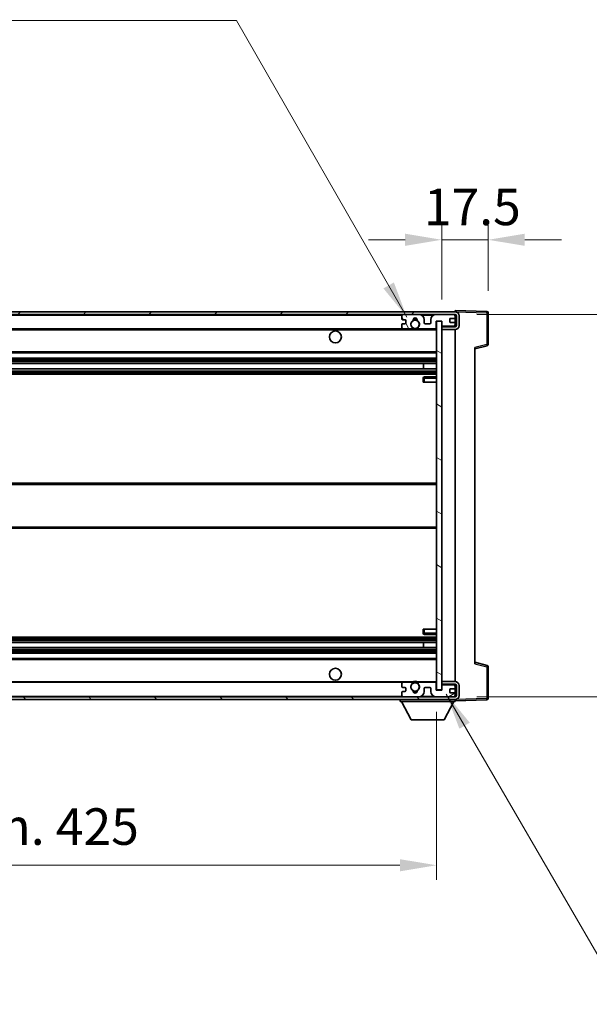
# Model space of a CAD drawing. Units: millimetres. Extents: x 0 to 11605, y -4 to 1542.
# Drawn here: x 2986 to 3201, y 912 to 1282 of the extents above; entities that cross this region are included whole.
import ezdxf

# ---------------------------------------------------------------- set-up
doc = ezdxf.new("R2010")
doc.units = ezdxf.units.MM
for name, color, linetype, lineweight in [('Dimension (ISO)', 7, 'Continuous', 18), ('Dimension (ISO) @ 1', 7, 'Continuous', 18), ('Hatch (ISO)', 1, 'Continuous', 18), ('Symbol (ISO) @ 1', 7, 'Continuous', 18), ('Visible (ISO)', 7, 'Continuous', 35), ('Visible Narrow (ISO)', 7, 'Continuous', 25)]:
    doc.layers.add(name, color=color, linetype=linetype, lineweight=lineweight)
doc.styles.add('Note Text (TK)', font='MS PGothic.ttf')
doc.dimstyles.new('Default - Method 1b (TK)', dxfattribs={"dimscale": 4, "dimtxt": 2.5, "dimasz": 2.5, "dimexe": 1, "dimexo": 1.5, "dimgap": 1, "dimtad": 1, "dimtoh": 1, "dimrnd": 1e-08, "dimdsep": 46, "dimtxsty": 'Note Text (TK)', "dimcen": 0.09, "dimdle": 5, "dimclrd": 100, "dimclre": 100, "dimclrt": 7, "dimadec": 1, "dimazin": 1, "dimtfac": 1, "dimtmove": 0, "dimatfit": 3, "dimfxl": 1, "dimtolj": 1, "dimlwd": -1, "dimlwe": -1, "dimarcsym": 0})
doc.dimstyles.new('Default - Method 1b (TK)$7', dxfattribs={"dimscale": 4, "dimtxt": 2.5, "dimasz": 2.5, "dimexe": 1, "dimexo": 1.5, "dimgap": 1, "dimtad": 1, "dimtoh": 1, "dimrnd": 1e-08, "dimdsep": 46, "dimtxsty": 'Note Text (TK)', "dimcen": 0.09, "dimdle": 5, "dimclrd": 100, "dimclre": 100, "dimclrt": 7, "dimadec": 1, "dimazin": 1, "dimtfac": 1, "dimtmove": 0, "dimatfit": 3, "dimfxl": 1, "dimtolj": 1, "dimlwd": -1, "dimlwe": -1, "dimarcsym": 0})

# ---------------------------------------------------------------- blocks, each defined once
blk = doc.blocks.new('*D106')
at = {"layer": 'Defpoints', "color": 0}
for p in [(2718.09, 1029.95), (3143.09, 1030.05), (3143.09, 964.05)]:
    blk.add_point(p, dxfattribs=at)
at = {"layer": 'Dimension (ISO)', "color": 100}
for p, q in [((2718.09, 1021.7), (2718.09, 958.55)), ((3143.09, 1021.8), (3143.09, 958.55)), ((2731.84, 964.05), (3129.34, 964.05))]:
    blk.add_line(p, q, dxfattribs=at)
for points in [[(2731.84, 966.34), (2731.84, 961.76), (2718.09, 964.05)], [(3129.34, 966.34), (3129.34, 961.76), (3143.09, 964.05)]]:
    blk.add_solid(points, dxfattribs=at)
at = {"layer": 'Dimension (ISO)', "color": 7, "insert": (2826.22, 978.61), "char_height": 13.75, "attachment_point": 4, "style": 'Note Text (TK)'}
blk.add_mtext('\\A1;\\fＭＳ Ｐゴシック|b0|i0;\\H13.7500;有効寸法 / Max dim. 425', dxfattribs=at)
blk = doc.blocks.new('*D107')
at = {"layer": 'Defpoints', "color": 0}
for p in [(3150.09, 1171.45), (3150.09, 1027.45), (3254.59, 1027.45)]:
    blk.add_point(p, dxfattribs=at)
at = {"layer": 'Dimension (ISO)', "color": 100}
for p, q in [((3254.59, 1171.45), (3254.59, 1407.72)), ((3158.34, 1171.45), (3260.09, 1171.45)), ((3254.59, 1041.2), (3254.59, 1157.7)), ((3158.34, 1027.45), (3260.09, 1027.45))]:
    blk.add_line(p, q, dxfattribs=at)
for points in [[(3252.3, 1157.7), (3256.88, 1157.7), (3254.59, 1171.45)], [(3252.3, 1041.2), (3256.88, 1041.2), (3254.59, 1027.45)]]:
    blk.add_solid(points, dxfattribs=at)
at = {"layer": 'Dimension (ISO)', "color": 7, "insert": (3240.03, 1193.08), "char_height": 13.75, "attachment_point": 4, "rotation": 90, "style": 'Note Text (TK)'}
blk.add_mtext('\\A1;\\fＭＳ Ｐゴシック|b0|i0;\\H13.7500;有効寸法 / Max dim. 144', dxfattribs=at)
blk = doc.blocks.new('*D108')
at = {"layer": 'Defpoints', "color": 0}
for p in [(3162.59, 1199.53), (3162.59, 1172.03), (3145.09, 1168.85)]:
    blk.add_point(p, dxfattribs=at)
at = {"layer": 'Dimension (ISO)', "color": 100}
for p, q in [((3145.09, 1177.1), (3145.09, 1205.03)), ((3162.59, 1180.28), (3162.59, 1205.03)), ((3131.34, 1199.53), (3117.59, 1199.53)), ((3145.09, 1199.53), (3162.59, 1199.53)), ((3176.34, 1199.53), (3190.09, 1199.53))]:
    blk.add_line(p, q, dxfattribs=at)
for points in [[(3131.34, 1201.82), (3131.34, 1197.24), (3145.09, 1199.53)], [(3176.34, 1201.82), (3176.34, 1197.24), (3162.59, 1199.53)]]:
    blk.add_solid(points, dxfattribs=at)
at = {"layer": 'Dimension (ISO)', "color": 7, "insert": (3138.37, 1211.91), "char_height": 13.75, "attachment_point": 4, "style": 'Note Text (TK)'}
blk.add_mtext('\\A1;17.5', dxfattribs=at)

msp = doc.modelspace()

# ---------------------------------------------------------------- hatches: boundary and pattern name
at = {"layer": 'Hatch (ISO)'}
h = msp.add_hatch(dxfattribs=at)
h.set_pattern_fill('ANSI31', color=256, scale=139.7, style=0)
h.set_pattern_definition([(45, (1494.564, -47.907), (-12.34785, 12.34785), [])])
edge = h.paths.add_edge_path()
edge.add_line((3150.0931, 1166.7017), (3145.0931, 1166.7017))
edge.add_line((3145.0931, 1166.7017), (3145.0931, 1165.7017))
edge.add_line((3145.0931, 1165.7017), (3150.0931, 1165.7017))
edge.add_ellipse((3150.0931, 1167.2017), major_axis=(0, -1.5), ratio=1, start_angle=0, end_angle=90)
edge.add_line((3151.5931, 1167.2017), (3151.5931, 1170.9517))
edge.add_ellipse((3150.0931, 1170.9517), major_axis=(1.5, 0), ratio=1, start_angle=0, end_angle=90)
edge.add_line((3150.0931, 1172.4517), (2730.5931, 1172.4517))
edge.add_line((2730.5931, 1172.4517), (2730.5931, 1171.4643))
edge.add_line((2730.5931, 1171.4643), (2730.5931, 1171.4517))
edge.add_line((2730.5931, 1171.4517), (2730.7181, 1171.4517))
edge.add_line((2730.7181, 1171.4517), (2742.2931, 1171.4517))
edge.add_line((2742.2931, 1171.4517), (3130.5931, 1171.4517))
edge.add_line((3130.5931, 1171.4517), (3136.4931, 1171.4517))
edge.add_line((3136.4931, 1171.4517), (3142.9931, 1171.4517))
edge.add_line((3142.9931, 1171.4517), (3149.5931, 1171.4517))
edge.add_line((3149.5931, 1171.4517), (3150.0931, 1171.4517))
edge.add_ellipse((3150.0931, 1170.9517), major_axis=(0, 0.5), ratio=1, start_angle=270, end_angle=360, ccw=False)
edge.add_line((3150.5931, 1170.9517), (3150.5931, 1167.2017))
edge.add_ellipse((3150.0931, 1167.2017), major_axis=(0.5, 0), ratio=1, start_angle=270, end_angle=360, ccw=False)
h = msp.add_hatch(dxfattribs=at)
h.set_pattern_fill('ANSI31', color=256, scale=139.7, angle=75.000175, style=0)
h.set_pattern_definition([(120.0002, (1494.564, -47.907), (-15.12294, -8.7313), [])])
edge = h.paths.add_edge_path()
edge.add_ellipse((3130.5931, 1170.9517), major_axis=(0, 0.5), ratio=1, start_angle=0, end_angle=90)
edge.add_line((3130.0931, 1170.9517), (3130.0931, 1169.7517))
edge.add_ellipse((3130.3931, 1169.7517), major_axis=(-0.3, 0), ratio=1, start_angle=0, end_angle=90)
edge.add_line((3130.3931, 1169.4517), (3131.2931, 1169.4517))
edge.add_ellipse((3131.2931, 1169.1517), major_axis=(0, 0.3), ratio=1, start_angle=270, end_angle=360, ccw=False)
edge.add_line((3131.5931, 1169.1517), (3131.5931, 1168.2517))
edge.add_ellipse((3131.2931, 1168.2517), major_axis=(0.3, 0), ratio=1, start_angle=270, end_angle=360, ccw=False)
edge.add_line((3131.2931, 1167.9517), (3130.3931, 1167.9517))
edge.add_ellipse((3130.3931, 1167.6517), major_axis=(0, 0.3), ratio=1, start_angle=0, end_angle=90)
edge.add_line((3130.0931, 1167.6517), (3130.0931, 1166.4517))
edge.add_ellipse((3130.5931, 1166.4517), major_axis=(-0.5, 0), ratio=1, start_angle=0, end_angle=90)
edge.add_line((3130.5931, 1165.9517), (3133.6174, 1165.9517))
edge.add_ellipse((3133.6174, 1166.3517), major_axis=(0, -0.4), ratio=1, start_angle=0, end_angle=132.45415)
edge.add_ellipse((3135.0931, 1167.7017), major_axis=(-1.1805, -1.08), ratio=1, start_angle=261.020412, end_angle=360, ccw=False)
edge.add_ellipse((3134.0451, 1169.2865), major_axis=(0.1655, -0.2502), ratio=1, start_angle=0, end_angle=60.082872)
edge.add_ellipse((3135.0931, 1169.3517), major_axis=(-0.7486, -0.0465), ratio=1, start_angle=172.885131, end_angle=360, ccw=False)
edge.add_ellipse((3136.1411, 1169.2865), major_axis=(-0.2994, 0.0186), ratio=1, start_angle=0, end_angle=60.082872)
edge.add_ellipse((3135.0931, 1167.7017), major_axis=(0.8825, 1.3346), ratio=1, start_angle=261.020412, end_angle=360, ccw=False)
edge.add_ellipse((3136.5687, 1166.3517), major_axis=(-0.2951, 0.27), ratio=1, start_angle=0, end_angle=132.45415)
edge.add_line((3136.5687, 1165.9517), (3142.5931, 1165.9517))
edge.add_ellipse((3142.5931, 1166.3517), major_axis=(0, -0.4), ratio=1, start_angle=0, end_angle=90)
edge.add_line((3142.9931, 1166.3517), (3142.9931, 1168.9517))
edge.add_line((3142.9931, 1168.9517), (3145.1931, 1168.9517))
edge.add_line((3145.1931, 1168.9517), (3145.1931, 1167.3517))
edge.add_ellipse((3145.5931, 1167.3517), major_axis=(-0.4, 0), ratio=1, start_angle=0, end_angle=90)
edge.add_line((3145.5931, 1166.9517), (3149.5931, 1166.9517))
edge.add_ellipse((3149.5931, 1167.4517), major_axis=(0, -0.5), ratio=1, start_angle=0, end_angle=90)
edge.add_line((3150.0931, 1167.4517), (3150.0931, 1168.1517))
edge.add_ellipse((3149.7931, 1168.1517), major_axis=(0.3, 0), ratio=1, start_angle=0, end_angle=90)
edge.add_line((3149.7931, 1168.4517), (3148.3931, 1168.4517))
edge.add_ellipse((3148.3931, 1168.7517), major_axis=(0, -0.3), ratio=1, start_angle=270, end_angle=360, ccw=False)
edge.add_line((3148.0931, 1168.7517), (3148.0931, 1169.6517))
edge.add_ellipse((3148.3931, 1169.6517), major_axis=(-0.3, 0), ratio=1, start_angle=270, end_angle=360, ccw=False)
edge.add_line((3148.3931, 1169.9517), (3149.7931, 1169.9517))
edge.add_ellipse((3149.7931, 1170.2517), major_axis=(0, -0.3), ratio=1, start_angle=0, end_angle=90)
edge.add_line((3150.0931, 1170.2517), (3150.0931, 1170.9517))
edge.add_ellipse((3149.5931, 1170.9517), major_axis=(0.5, 0), ratio=1, start_angle=0, end_angle=90)
edge.add_line((3149.5931, 1171.4517), (3142.9931, 1171.4517))
edge.add_ellipse((3142.9931, 1169.4517), major_axis=(0, 2), ratio=1, start_angle=0, end_angle=90)
edge.add_line((3140.9931, 1169.4517), (3140.9931, 1168.2517))
edge.add_ellipse((3140.6931, 1168.2517), major_axis=(0.3, 0), ratio=1, start_angle=270, end_angle=360, ccw=False)
edge.add_line((3140.6931, 1167.9517), (3138.7931, 1167.9517))
edge.add_ellipse((3138.7931, 1168.2517), major_axis=(0, -0.3), ratio=1, start_angle=270, end_angle=360, ccw=False)
edge.add_line((3138.4931, 1168.2517), (3138.4931, 1169.4517))
edge.add_ellipse((3136.4931, 1169.4517), major_axis=(2, 0), ratio=1, start_angle=0, end_angle=90)
edge.add_line((3136.4931, 1171.4517), (3130.5931, 1171.4517))
h = msp.add_hatch(dxfattribs=at)
h.set_pattern_fill('ANSI31', color=256, scale=139.7, angle=105.000246, style=0)
h.set_pattern_definition([(150.0002, (1494.564, -47.907), (-8.73119, -15.123), [])])
h.paths.add_polyline_path([(3145.0931, 1168.8517), (3143.0931, 1168.8517), (3143.0931, 1030.0517), (3145.0931, 1030.0517), (3145.0931, 1032.2017), (3145.0931, 1033.2017), (3145.0931, 1165.7017), (3145.0931, 1166.7017)])
h = msp.add_hatch(dxfattribs=at)
h.set_pattern_fill('ANSI31', color=256, scale=139.7, angle=90.00021, style=0)
h.set_pattern_definition([(135.0002, (1494.564, -47.907), (-12.3478, -12.3479), [])])
edge = h.paths.add_edge_path()
edge.add_line((3145.0931, 1032.2017), (3150.0931, 1032.2017))
edge.add_ellipse((3150.0931, 1031.7017), major_axis=(0, 0.5), ratio=1, start_angle=270, end_angle=360, ccw=False)
edge.add_line((3150.5931, 1031.7017), (3150.5931, 1027.9517))
edge.add_ellipse((3150.0931, 1027.9517), major_axis=(0.5, 0), ratio=1, start_angle=270, end_angle=360, ccw=False)
edge.add_line((3150.0931, 1027.4517), (3149.5931, 1027.4517))
edge.add_line((3149.5931, 1027.4517), (3142.9931, 1027.4517))
edge.add_line((3142.9931, 1027.4517), (3136.4931, 1027.4517))
edge.add_line((3136.4931, 1027.4517), (3130.5931, 1027.4517))
edge.add_line((3130.5931, 1027.4517), (2742.2931, 1027.4517))
edge.add_line((2742.2931, 1027.4517), (2730.7181, 1027.4517))
edge.add_line((2730.7181, 1027.4517), (2730.5931, 1027.4517))
edge.add_line((2730.5931, 1027.4517), (2730.5931, 1027.4391))
edge.add_line((2730.5931, 1027.4391), (2730.5931, 1026.4517))
edge.add_line((2730.5931, 1026.4517), (3150.0931, 1026.4517))
edge.add_ellipse((3150.0931, 1027.9517), major_axis=(0, -1.5), ratio=1, start_angle=0, end_angle=90)
edge.add_line((3151.5931, 1027.9517), (3151.5931, 1031.7017))
edge.add_ellipse((3150.0931, 1031.7017), major_axis=(1.5, 0), ratio=1, start_angle=0, end_angle=90)
edge.add_line((3150.0931, 1033.2017), (3145.0931, 1033.2017))
edge.add_line((3145.0931, 1033.2017), (3145.0931, 1032.2017))
h = msp.add_hatch(dxfattribs=at)
h.set_pattern_fill('ANSI31', color=256, scale=139.7, angle=-14.999978, style=0)
h.set_pattern_definition([(30, (1494.564, -47.907), (-8.73126, 15.12297), [])])
edge = h.paths.add_edge_path()
edge.add_ellipse((3130.5931, 1027.9517), major_axis=(-0.5, 0), ratio=1, start_angle=0, end_angle=90)
edge.add_line((3130.5931, 1027.4517), (3136.4931, 1027.4517))
edge.add_ellipse((3136.4931, 1029.4517), major_axis=(0, -2), ratio=1, start_angle=0, end_angle=90)
edge.add_line((3138.4931, 1029.4517), (3138.4931, 1030.6517))
edge.add_ellipse((3138.7931, 1030.6517), major_axis=(-0.3, 0), ratio=1, start_angle=270, end_angle=360, ccw=False)
edge.add_line((3138.7931, 1030.9517), (3140.6931, 1030.9517))
edge.add_ellipse((3140.6931, 1030.6517), major_axis=(0, 0.3), ratio=1, start_angle=270, end_angle=360, ccw=False)
edge.add_line((3140.9931, 1030.6517), (3140.9931, 1029.4517))
edge.add_ellipse((3142.9931, 1029.4517), major_axis=(-2, 0), ratio=1, start_angle=0, end_angle=90)
edge.add_line((3142.9931, 1027.4517), (3149.5931, 1027.4517))
edge.add_ellipse((3149.5931, 1027.9517), major_axis=(0, -0.5), ratio=1, start_angle=0, end_angle=90)
edge.add_line((3150.0931, 1027.9517), (3150.0931, 1028.6517))
edge.add_ellipse((3149.7931, 1028.6517), major_axis=(0.3, 0), ratio=1, start_angle=0, end_angle=90)
edge.add_line((3149.7931, 1028.9517), (3148.3931, 1028.9517))
edge.add_ellipse((3148.3931, 1029.2517), major_axis=(0, -0.3), ratio=1, start_angle=270, end_angle=360, ccw=False)
edge.add_line((3148.0931, 1029.2517), (3148.0931, 1030.1517))
edge.add_ellipse((3148.3931, 1030.1517), major_axis=(-0.3, 0), ratio=1, start_angle=270, end_angle=360, ccw=False)
edge.add_line((3148.3931, 1030.4517), (3149.7931, 1030.4517))
edge.add_ellipse((3149.7931, 1030.7517), major_axis=(0, -0.3), ratio=1, start_angle=0, end_angle=90)
edge.add_line((3150.0931, 1030.7517), (3150.0931, 1031.4517))
edge.add_ellipse((3149.5931, 1031.4517), major_axis=(0.5, 0), ratio=1, start_angle=0, end_angle=90)
edge.add_line((3149.5931, 1031.9517), (3145.5931, 1031.9517))
edge.add_ellipse((3145.5931, 1031.5517), major_axis=(0, 0.4), ratio=1, start_angle=0, end_angle=90)
edge.add_line((3145.1931, 1031.5517), (3145.1931, 1029.9517))
edge.add_line((3145.1931, 1029.9517), (3142.9931, 1029.9517))
edge.add_line((3142.9931, 1029.9517), (3142.9931, 1032.5517))
edge.add_ellipse((3142.5931, 1032.5517), major_axis=(0.4, 0), ratio=1, start_angle=0, end_angle=90)
edge.add_line((3142.5931, 1032.9517), (3136.5687, 1032.9517))
edge.add_ellipse((3136.5687, 1032.5517), major_axis=(0, 0.4), ratio=1, start_angle=0, end_angle=132.45415)
edge.add_ellipse((3135.0931, 1031.2017), major_axis=(1.1805, 1.08), ratio=1, start_angle=261.020412, end_angle=360, ccw=False)
edge.add_ellipse((3136.1411, 1029.6168), major_axis=(-0.1655, 0.2502), ratio=1, start_angle=0, end_angle=60.082872)
edge.add_ellipse((3135.0931, 1029.5517), major_axis=(0.7486, 0.0465), ratio=1, start_angle=172.885131, end_angle=360, ccw=False)
edge.add_ellipse((3134.0451, 1029.6168), major_axis=(0.2994, -0.0186), ratio=1, start_angle=0, end_angle=60.082872)
edge.add_ellipse((3135.0931, 1031.2017), major_axis=(-0.8825, -1.3346), ratio=1, start_angle=261.020412, end_angle=360, ccw=False)
edge.add_ellipse((3133.6174, 1032.5517), major_axis=(0.2951, -0.27), ratio=1, start_angle=0, end_angle=132.45415)
edge.add_line((3133.6174, 1032.9517), (3130.5931, 1032.9517))
edge.add_ellipse((3130.5931, 1032.4517), major_axis=(0, 0.5), ratio=1, start_angle=0, end_angle=90)
edge.add_line((3130.0931, 1032.4517), (3130.0931, 1031.2517))
edge.add_ellipse((3130.3931, 1031.2517), major_axis=(-0.3, 0), ratio=1, start_angle=0, end_angle=90)
edge.add_line((3130.3931, 1030.9517), (3131.2931, 1030.9517))
edge.add_ellipse((3131.2931, 1030.6517), major_axis=(0, 0.3), ratio=1, start_angle=270, end_angle=360, ccw=False)
edge.add_line((3131.5931, 1030.6517), (3131.5931, 1029.7517))
edge.add_ellipse((3131.2931, 1029.7517), major_axis=(0.3, 0), ratio=1, start_angle=270, end_angle=360, ccw=False)
edge.add_line((3131.2931, 1029.4517), (3130.3931, 1029.4517))
edge.add_ellipse((3130.3931, 1029.1517), major_axis=(0, 0.3), ratio=1, start_angle=0, end_angle=90)
edge.add_line((3130.0931, 1029.1517), (3130.0931, 1027.9517))

# ---------------------------------------------------------------- linework, layer by layer
at = {"layer": 'Visible (ISO)'}
for p, q in [((3150.0931, 1172.4517), (2730.5931, 1172.4517)), ((2730.5931, 1171.4517), (3150.0931, 1171.4517)), ((3136.4931, 1171.4517), (3130.5931, 1171.4517)), ((3149.5931, 1171.4517), (3142.9931, 1171.4517)), ((3150.0931, 1172.452), (3150.0931, 1172.9517)), ((3162.1105, 1172.532), (3150.0931, 1172.9517)), ((3150.0931, 1172.4517), (3150.0931, 1172.452)), ((3150.0931, 1170.9517), (3150.0931, 1171.4517)), ((3162.5931, 1160.1207), (3162.5931, 1172.0323)), ((3130.0931, 1170.9517), (3130.0931, 1169.7517)), ((3130.3931, 1169.4517), (3131.2931, 1169.4517)), ((3131.2931, 1167.9517), (3130.3931, 1167.9517)), ((3131.5931, 1169.1517), (3131.5931, 1168.2517)), ((3138.4931, 1168.2517), (3138.4931, 1169.4517)), ((3140.6931, 1167.9517), (3138.7931, 1167.9517)), ((3140.9931, 1169.4517), (3140.9931, 1168.2517)), ((3142.9931, 1166.3517), (3142.9931, 1168.9517)), ((3142.9931, 1168.9517), (3145.1931, 1168.9517)), ((3145.0931, 1168.8517), (3143.0931, 1168.8517)), ((3143.0931, 1168.8517), (3143.0931, 1030.0517)), ((3145.0931, 1030.0517), (3145.0931, 1168.8517)), ((3145.1931, 1168.9517), (3145.1931, 1167.3517)), ((3148.0931, 1168.7517), (3148.0931, 1169.6517)), ((3148.3931, 1169.9517), (3149.7931, 1169.9517)), ((3149.7931, 1168.4517), (3148.3931, 1168.4517)), ((3150.0931, 1170.2517), (3150.0931, 1170.9517)), ((3150.0931, 1168.1517), (3150.0931, 1170.2517)), ((3150.0931, 1167.4517), (3150.0931, 1168.1517)), ((3150.5931, 1170.9517), (3150.5931, 1167.2017)), ((3151.5931, 1167.2017), (3151.5931, 1170.9517)), ((2742.5931, 1165.9517), (3130.5931, 1165.9517)), ((3130.0931, 1167.6517), (3130.0931, 1166.4517)), ((3130.5931, 1165.9517), (3133.6174, 1165.9517)), ((3133.6174, 1165.9517), (3133.9323, 1165.9517)), ((3136.2539, 1165.9517), (3136.5687, 1165.9517)), ((3136.5687, 1165.9517), (3142.5931, 1165.9517)), ((3142.5931, 1165.9517), (3143.0931, 1165.9517)), ((3150.0931, 1166.7017), (3145.0931, 1166.7017)), ((3145.0931, 1166.7017), (3145.0931, 1165.7017)), ((3145.0931, 1165.7017), (3150.0931, 1165.7017)), ((3145.5931, 1166.9517), (3149.5931, 1166.9517)), ((3150.0931, 1166.7017), (3150.0931, 1167.4517)), ((3150.0931, 1033.2017), (3150.0931, 1165.7017)), ((2742.5931, 1156.9517), (3143.0931, 1156.9517)), ((3157.5931, 1158.4517), (3162.2172, 1159.6364)), ((3157.5931, 1158.9634), (3157.5931, 1039.94)), ((2742.5931, 1154.9517), (3143.0931, 1154.9517)), ((2742.5931, 1152.9064), (3143.0931, 1152.9064)), ((3138.2805, 1150.9969), (3138.2805, 1152.9064)), ((3138.2931, 1150.9969), (3138.2931, 1152.9064)), ((2742.5931, 1150.9969), (3143.0931, 1150.9969)), ((2742.5931, 1148.9517), (3143.0931, 1148.9517)), ((3138.0931, 1147.4517), (3138.0931, 1145.9517)), ((3138.5931, 1145.9517), (3138.0931, 1145.9517)), ((3143.0931, 1147.9517), (3138.5931, 1147.9517)), ((3138.5931, 1145.9517), (3143.0931, 1145.9517)), ((2742.5931, 1107.9517), (3143.0931, 1107.9517)), ((2742.5931, 1090.9517), (3143.0931, 1090.9517)), ((3138.0931, 1052.9517), (3138.5931, 1052.9517)), ((3138.0931, 1052.9517), (3138.0931, 1051.4517)), ((3138.5931, 1052.9517), (3143.0931, 1052.9517)), ((2742.5931, 1049.9517), (3143.0931, 1049.9517)), ((3138.5931, 1050.9517), (3143.0931, 1050.9517)), ((2742.5931, 1047.9065), (3143.0931, 1047.9065)), ((2742.5931, 1045.997), (3143.0931, 1045.997)), ((3138.2805, 1045.997), (3138.2805, 1047.9065)), ((3138.2931, 1045.997), (3138.2931, 1047.9065)), ((2742.5931, 1043.9517), (3143.0931, 1043.9517)), ((2742.5931, 1041.9517), (3143.0931, 1041.9517)), ((3162.2172, 1039.267), (3157.5931, 1040.4517)), ((3162.5931, 1026.871), (3162.5931, 1038.7826)), ((2742.5931, 1032.9517), (3130.5931, 1032.9517)), ((3130.0931, 1032.4517), (3130.0931, 1031.2517)), ((3130.3931, 1030.9517), (3131.2931, 1030.9517)), ((3133.6174, 1032.9517), (3130.5931, 1032.9517)), ((3131.5931, 1030.6517), (3131.5931, 1029.7517)), ((3133.6174, 1032.9517), (3133.9323, 1032.9517)), ((3136.2539, 1032.9517), (3136.5687, 1032.9517)), ((3142.5931, 1032.9517), (3136.5687, 1032.9517)), ((3138.4931, 1029.4517), (3138.4931, 1030.6517)), ((3138.7931, 1030.9517), (3140.6931, 1030.9517)), ((3140.9931, 1030.6517), (3140.9931, 1029.4517)), ((3142.5931, 1032.9517), (3143.0931, 1032.9517)), ((3142.9931, 1029.9517), (3142.9931, 1032.5517)), ((3150.0931, 1033.2017), (3145.0931, 1033.2017)), ((3145.0931, 1033.2017), (3145.0931, 1032.2017)), ((3145.0931, 1032.2017), (3150.0931, 1032.2017)), ((3145.1931, 1031.5517), (3145.1931, 1029.9517)), ((3149.5931, 1031.9517), (3145.5931, 1031.9517)), ((3150.0931, 1031.4517), (3150.0931, 1032.2017)), ((3150.0931, 1030.7517), (3150.0931, 1031.4517)), ((3150.0931, 1028.6517), (3150.0931, 1030.7517)), ((3150.5931, 1031.7017), (3150.5931, 1027.9517)), ((3151.5931, 1027.9517), (3151.5931, 1031.7017)), ((3150.0931, 1027.4517), (2730.5931, 1027.4517)), ((3130.0931, 1029.1517), (3130.0931, 1027.9517)), ((3131.2931, 1029.4517), (3130.3931, 1029.4517)), ((3130.5931, 1027.4517), (3136.4931, 1027.4517)), ((3145.1931, 1029.9517), (3142.9931, 1029.9517)), ((3142.9931, 1027.4517), (3149.5931, 1027.4517)), ((3143.0931, 1030.0517), (3145.0931, 1030.0517)), ((3148.0931, 1029.2517), (3148.0931, 1030.1517)), ((3148.3931, 1030.4517), (3149.7931, 1030.4517)), ((3149.7931, 1028.9517), (3148.3931, 1028.9517)), ((3150.0931, 1027.9517), (3150.0931, 1028.6517)), ((3150.0931, 1027.4517), (3150.0931, 1027.9517)), ((2730.5931, 1026.4517), (3150.0931, 1026.4517)), ((3129.4931, 1026.4517), (3129.4931, 1025.7517)), ((3129.4931, 1025.7517), (3150.0931, 1025.7517)), ((3133.5431, 1018.8517), (3129.9931, 1025.7517)), ((3146.0431, 1018.8517), (3149.5931, 1025.7517)), ((3150.0931, 1026.4517), (3150.0931, 1025.7517)), ((3150.0931, 1025.9517), (3162.1105, 1026.3713)), ((3133.5431, 1018.8517), (3146.0431, 1018.8517))]:
    msp.add_line(p, q, dxfattribs=at)
for centre, radius in [((3135.0931, 1167.7017), 1.5706), ((3105.0931, 1162.9517), 2.25), ((3105.0931, 1035.9517), 2.25), ((3135.0931, 1031.2017), 1.5706)]:
    msp.add_circle(centre, radius, dxfattribs=at)
for centre, radius, start, end in [((3130.5931, 1170.9517), 0.5, 90, 180), ((3136.4931, 1169.4517), 2, 0, 90), ((3142.9931, 1169.4517), 2, 90, 180), ((3149.5931, 1170.9517), 0.5, 0, 90), ((3150.0931, 1170.9517), 1.5, 0, 90), ((3150.0931, 1170.9517), 0.5, 0, 90), ((3162.0931, 1172.0323), 0.5, 0, 88), ((3130.3931, 1169.7517), 0.3, 180, 270), ((3130.3931, 1167.6517), 0.3, 90, 180), ((3131.2931, 1169.1517), 0.3, 0, 90), ((3131.2931, 1168.2517), 0.3, 270, 0), ((3135.0931, 1167.7017), 1.6, 123.474563, 222.45415), ((3134.0451, 1169.2865), 0.3, 303.474563, 3.557435), ((3135.0931, 1169.3517), 0.75, 356.442565, 183.557435), ((3135.0931, 1167.7017), 2, 68.96053, 111.03947), ((3135.0931, 1167.7017), 2.1, 71.451, 108.549), ((3136.1411, 1169.2865), 0.3, 176.442565, 236.525437), ((3135.0931, 1167.7017), 1.6, 317.54585, 56.525437), ((3138.7931, 1168.2517), 0.3, 180, 270), ((3140.6931, 1168.2517), 0.3, 270, 0), ((3148.3931, 1169.6517), 0.3, 90, 180), ((3148.3931, 1168.7517), 0.3, 180, 270), ((3149.7931, 1170.2517), 0.3, 270, 0), ((3149.7931, 1168.1517), 0.3, 0, 90), ((3130.5931, 1166.4517), 0.5, 180, 270), ((3133.6174, 1166.3517), 0.4, 270, 42.45415), ((3135.0931, 1167.7017), 2.1, 233.298213, 236.44269), ((3135.0931, 1167.7017), 2, 233.932491, 306.067509), ((3135.0931, 1167.7017), 2.1, 257.472095, 282.527905), ((3136.5687, 1166.3517), 0.4, 137.54585, 270), ((3135.0931, 1167.7017), 2.1, 303.55731, 306.701787), ((3142.5931, 1166.3517), 0.4, 270, 0), ((3145.5931, 1167.3517), 0.4, 180, 270), ((3149.5931, 1167.4517), 0.5, 270, 0), ((3150.0931, 1167.2017), 1.5, 270, 0), ((3150.0931, 1167.2017), 0.5, 270, 0), ((3162.0931, 1160.1207), 0.5, 284.37, 0), ((3138.5931, 1147.4517), 0.5, 90, 180), ((3138.5931, 1051.4517), 0.5, 180, 270), ((3162.0931, 1038.7826), 0.5, 0, 75.63), ((3130.5931, 1032.4517), 0.5, 90, 180), ((3130.3931, 1031.2517), 0.3, 180, 270), ((3131.2931, 1030.6517), 0.3, 0, 90), ((3135.0931, 1031.2017), 1.6, 137.54585, 236.525437), ((3133.6174, 1032.5517), 0.4, 317.54585, 90), ((3135.0931, 1031.2017), 2.1, 123.55731, 126.701787), ((3135.0931, 1031.2017), 2, 53.932491, 126.067509), ((3135.0931, 1031.2017), 2.1, 77.472095, 102.527905), ((3135.0931, 1031.2017), 1.6, 303.474563, 42.45415), ((3136.5687, 1032.5517), 0.4, 90, 222.45415), ((3135.0931, 1031.2017), 2.1, 53.298213, 56.44269), ((3138.7931, 1030.6517), 0.3, 90, 180), ((3140.6931, 1030.6517), 0.3, 0, 90), ((3142.5931, 1032.5517), 0.4, 0, 90), ((3145.5931, 1031.5517), 0.4, 90, 180), ((3149.5931, 1031.4517), 0.5, 0, 90), ((3149.7931, 1030.7517), 0.3, 270, 0), ((3150.0931, 1031.7017), 1.5, 0, 90), ((3150.0931, 1031.7017), 0.5, 0, 90), ((3130.3931, 1029.1517), 0.3, 90, 180), ((3130.5931, 1027.9517), 0.5, 180, 270), ((3131.2931, 1029.7517), 0.3, 270, 0), ((3134.0451, 1029.6168), 0.3, 356.442565, 56.525437), ((3135.0931, 1029.5517), 0.75, 176.442565, 3.557435), ((3135.0931, 1031.2017), 2, 248.96053, 291.03947), ((3135.0931, 1031.2017), 2.1, 251.451, 288.549), ((3136.1411, 1029.6168), 0.3, 123.474563, 183.557435), ((3136.4931, 1029.4517), 2, 270, 0), ((3142.9931, 1029.4517), 2, 180, 270), ((3148.3931, 1030.1517), 0.3, 90, 180), ((3148.3931, 1029.2517), 0.3, 180, 270), ((3149.5931, 1027.9517), 0.5, 270, 0), ((3149.7931, 1028.6517), 0.3, 0, 90), ((3150.0931, 1027.9517), 0.5, 270, 0), ((3150.0931, 1027.9517), 1.5, 270, 0), ((3162.0931, 1026.871), 0.5, 272, 0)]:
    msp.add_arc(centre, radius, start, end, dxfattribs=at)
for points, knots in [([(3134.6376, 1165.6517), (3134.5286, 1165.6759), (3134.423, 1165.7088), (3134.2503, 1165.7764), (3134.161, 1165.8183), (3134.063, 1165.8714), (3134.0288, 1165.8911), (3133.9842, 1165.9181), (3133.9655, 1165.93), (3133.9394, 1165.9469), (3133.9323, 1165.9517), (3133.9323, 1165.9517)], [-0.0853709179, -0.0853709179, -0.0853709179, -0.0853709179, -0.0545116262, -0.0545116262, -0.0293355354, -0.0293355354, -0.0179856969, -0.0179856969, -0.0089928485, -0.0089928485, 0, 0, 0, 0]), ([(3136.2539, 1165.9517), (3136.2539, 1165.9517), (3136.2467, 1165.9469), (3136.2207, 1165.93), (3136.2019, 1165.9181), (3136.1573, 1165.8911), (3136.1232, 1165.8714), (3136.0251, 1165.8183), (3135.9358, 1165.7764), (3135.7631, 1165.7088), (3135.6576, 1165.6759), (3135.5486, 1165.6517)], [-0.2570614387, -0.2570614387, -0.2570614387, -0.2570614387, -0.2480685903, -0.2480685903, -0.2390757418, -0.2390757418, -0.2277259033, -0.2277259033, -0.2025498125, -0.2025498125, -0.1716905209, -0.1716905209, -0.1716905209, -0.1716905209]), ([(3133.9323, 1032.9517), (3133.9323, 1032.9517), (3133.9394, 1032.9565), (3133.9655, 1032.9733), (3133.9842, 1032.9852), (3134.0288, 1033.0123), (3134.063, 1033.032), (3134.161, 1033.0851), (3134.2503, 1033.127), (3134.423, 1033.1945), (3134.5286, 1033.2275), (3134.6376, 1033.2517)], [-0.2570614387, -0.2570614387, -0.2570614387, -0.2570614387, -0.2480685903, -0.2480685903, -0.2390757418, -0.2390757418, -0.2277259033, -0.2277259033, -0.2025498125, -0.2025498125, -0.1716905209, -0.1716905209, -0.1716905209, -0.1716905209]), ([(3135.5486, 1033.2517), (3135.6576, 1033.2275), (3135.7631, 1033.1945), (3135.9358, 1033.127), (3136.0251, 1033.0851), (3136.1232, 1033.032), (3136.1573, 1033.0123), (3136.2019, 1032.9852), (3136.2207, 1032.9733), (3136.2467, 1032.9565), (3136.2539, 1032.9517), (3136.2539, 1032.9517)], [-0.0853709179, -0.0853709179, -0.0853709179, -0.0853709179, -0.0545116262, -0.0545116262, -0.0293355354, -0.0293355354, -0.0179856969, -0.0179856969, -0.0089928485, -0.0089928485, 0, 0, 0, 0])]:
    msp.add_open_spline(points, degree=3, knots=knots, dxfattribs=at)
at = {"layer": 'Visible Narrow (ISO)'}
for p, q in [((3150.0931, 1172.452), (3150.1027, 1172.4517)), ((3150.1881, 1172.4487), (3162.1105, 1172.0323)), ((3162.1105, 1172.0323), (3162.1105, 1160.1207)), ((3162.1105, 1172.0323), (3162.5931, 1172.0323)), ((2742.5931, 1171.1517), (3130.1348, 1171.1517)), ((3137.5466, 1171.1517), (3141.9395, 1171.1517)), ((3150.0513, 1171.1517), (3150.0931, 1171.1517)), ((2742.5931, 1165.6517), (3134.6376, 1165.6517)), ((3135.5486, 1165.6517), (3143.0931, 1165.6517)), ((2742.5931, 1157.4517), (3143.0931, 1157.4517)), ((3162.1105, 1160.1207), (3157.5931, 1158.9634)), ((3162.5931, 1160.1207), (3162.1105, 1160.1207)), ((2742.5931, 1154.4517), (3143.0931, 1154.4517)), ((2742.5931, 1153.9415), (3143.0931, 1153.9415)), ((2742.5931, 1153.6817), (3143.0931, 1153.6817)), ((2742.5931, 1152.9466), (3143.0931, 1152.9466)), ((2742.5931, 1150.9584), (3143.0931, 1150.9584)), ((2742.5931, 1150.2435), (3143.0931, 1150.2435)), ((2742.5931, 1149.9819), (3143.0931, 1149.9819)), ((2742.5931, 1149.4517), (3143.0931, 1149.4517)), ((3138.0931, 1147.4517), (3138.5931, 1147.4517)), ((3138.5931, 1147.9517), (3138.5931, 1147.4517)), ((3138.5931, 1145.9517), (3138.5931, 1147.4517)), ((3138.5931, 1147.4517), (3143.0931, 1147.4517)), ((2742.5931, 1107.4517), (3143.0931, 1107.4517)), ((2742.5931, 1091.4517), (3143.0931, 1091.4517)), ((3138.5931, 1051.4517), (3138.5931, 1052.9517)), ((2742.5931, 1049.4517), (3143.0931, 1049.4517)), ((3138.5931, 1051.4517), (3138.0931, 1051.4517)), ((3138.5931, 1051.4517), (3138.5931, 1050.9517)), ((3143.0931, 1051.4517), (3138.5931, 1051.4517)), ((2742.5931, 1048.9215), (3143.0931, 1048.9215)), ((2742.5931, 1048.6599), (3143.0931, 1048.6599)), ((2742.5931, 1047.9449), (3143.0931, 1047.9449)), ((2742.5931, 1045.9568), (3143.0931, 1045.9568)), ((2742.5931, 1045.2217), (3143.0931, 1045.2217)), ((2742.5931, 1044.9619), (3143.0931, 1044.9619)), ((2742.5931, 1044.4517), (3143.0931, 1044.4517)), ((2742.5931, 1041.4517), (3143.0931, 1041.4517)), ((3157.5931, 1039.94), (3162.1105, 1038.7826)), ((3162.1105, 1038.7826), (3162.5931, 1038.7826)), ((3162.1105, 1038.7826), (3162.1105, 1026.871)), ((2742.5931, 1033.2517), (3134.6376, 1033.2517)), ((3135.5486, 1033.2517), (3143.0931, 1033.2517)), ((2742.5931, 1027.7517), (3130.1348, 1027.7517)), ((3137.5466, 1027.7517), (3141.9395, 1027.7517)), ((3150.0513, 1027.7517), (3150.0931, 1027.7517)), ((3162.1105, 1026.871), (3150.1881, 1026.4547)), ((3162.5931, 1026.871), (3162.1105, 1026.871)), ((3150.1027, 1026.4517), (3150.0931, 1026.4514))]:
    msp.add_line(p, q, dxfattribs=at)
for centre, major_axis, ratio, start_param, end_param in [((3162.0931, 1172.0323), (0.0174, 0.4997), 0.03487826, 4.71360696, 6.28318531), ((3162.0931, 1160.1207), (0.1241, -0.4844), 0.03380887, 0, 1.56213477), ((3162.0931, 1038.7826), (0.1241, 0.4844), 0.03380887, 4.72105054, 6.28318531), ((3162.0931, 1026.871), (0.0174, -0.4997), 0.03487826, 0, 1.56957835)]:
    msp.add_ellipse(centre, major_axis=major_axis, ratio=ratio, start_param=start_param, end_param=end_param, dxfattribs=at)

# ---------------------------------------------------------------- dimensions: what is measured, and where the dimension line sits
at = {"layer": 'Dimension (ISO) @ 1', "color": 100}
dim = msp.add_linear_dim(base=(3254.5931, 1027.4517), p1=(3150.0931, 1171.4517), p2=(3150.0931, 1027.4517), angle=270, text='\\fＭＳ Ｐゴシック|b0|i0;\\H13.7500;有効寸法 / Max dim. <>', dimstyle='Default - Method 1b (TK)', override={"dimscale": 1, "dimtxt": 13.75, "dimasz": 13.75, "dimexe": 5.5, "dimexo": 8.25, "dimgap": 5.5, "dimtoh": 0, "dimdec": 2, "dimcen": 0.495, "dimtol": 0, "dimlim": 0, "dimtp": 0, "dimtm": 0, "dimtdec": 2, "dimtix": 0, "dimtofl": 0, "dimtmove": 0, "dimatfit": 2}, dxfattribs=at)
dim.commit()
dim.dimension.update_dxf_attribs({"geometry": '*D107', "text_midpoint": (3254.5931, 1297.652), "dimtype": 128})
dim = msp.add_linear_dim(base=(3162.5931, 1199.5323), p1=(3145.0931, 1168.8517), p2=(3162.5931, 1172.0323), dimstyle='Default - Method 1b (TK)', override={"dimscale": 1, "dimtxt": 13.75, "dimasz": 13.75, "dimexe": 5.5, "dimexo": 8.25, "dimgap": 5.5, "dimtoh": 0, "dimdec": 2, "dimcen": 0.495, "dimtol": 0, "dimlim": 0, "dimtp": 0, "dimtm": 0, "dimtdec": 2, "dimtix": 0, "dimtofl": 1, "dimtmove": 0, "dimatfit": 1}, dxfattribs=at)
dim.commit()
dim.dimension.update_dxf_attribs({"geometry": '*D108', "text_midpoint": (3153.8431, 1199.5323), "dimtype": 128})
dim = msp.add_linear_dim(base=(3143.0931, 964.0517), p1=(2718.0931, 1029.9517), p2=(3143.0931, 1030.0517), text='\\fＭＳ Ｐゴシック|b0|i0;\\H13.7500;有効寸法 / Max dim. <>', dimstyle='Default - Method 1b (TK)', override={"dimscale": 1, "dimtxt": 13.75, "dimasz": 13.75, "dimexe": 5.5, "dimexo": 8.25, "dimgap": 5.5, "dimtoh": 0, "dimdec": 2, "dimcen": 0.495, "dimtol": 0, "dimlim": 0, "dimtp": 0, "dimtm": 0, "dimtdec": 2, "dimtix": 0, "dimtofl": 0, "dimtmove": 0, "dimatfit": 1}, dxfattribs=at)
dim.commit()
dim.dimension.update_dxf_attribs({"geometry": '*D106', "text_midpoint": (2930.5931, 964.0517), "dimtype": 128})

# ---------------------------------------------------------------- leaders
at = {"layer": 'Symbol (ISO) @ 1', "color": 100, "annotation_type": 0, "has_hookline": 1}
for points, hookline_direction, text_width in [([(3131.9818, 1170.4223), (3067.8302, 1282.0295), (3054.0802, 1282.0295)], 1, 233.2812), ([(3146.7973, 1028.4807), (3214.507, 911.6975), (3228.257, 911.6975)], 0, 236.0156)]:
    msp.add_leader(points, dimstyle='Default - Method 1b (TK)$7', override={"dimscale": 1, "dimtxt": 13.75, "dimasz": 13.75, "dimgap": 0, "dimtad": 1}, dxfattribs=dict(at, hookline_direction=hookline_direction, text_width=text_width))

doc.saveas('drawing.dxf')
